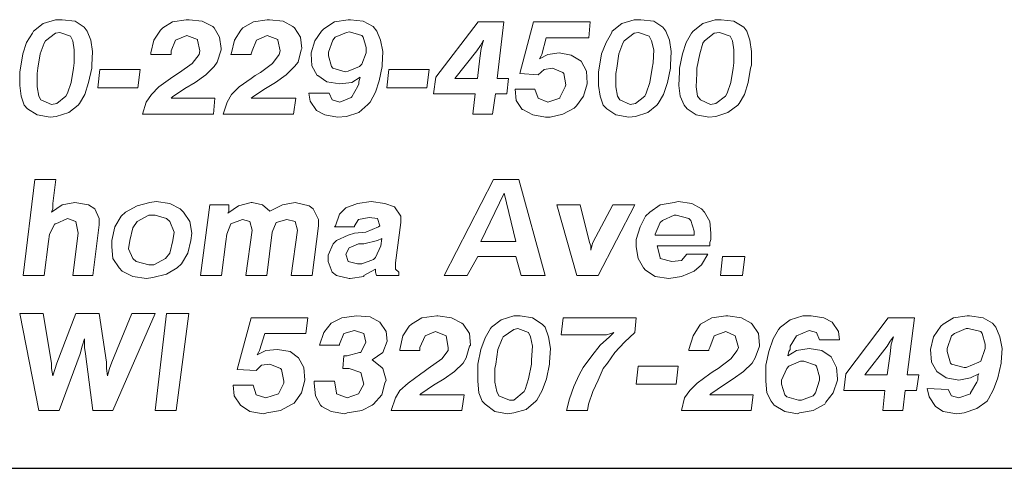
# Model space of a CAD drawing. Units: inches. Extents: x 4.5 to 15, y 7.1 to 15.1.
# Drawn here: x 9.7 to 10.6, y 7.1 to 7.6 of the extents above; entities that cross this region are included whole.
import ezdxf

# ---------------------------------------------------------------- set-up
doc = ezdxf.new("R2010")
doc.units = ezdxf.units.IN
doc.header["$MEASUREMENT"] = 0
doc.layers.add('Title Block', color=7, linetype='Continuous')

msp = doc.modelspace()

# ---------------------------------------------------------------- linework, layer by layer
at = {"color": 7, "lineweight": 0}
for p, q in [((9.7505, 7.55307), (9.74134, 7.54602)), ((9.76178, 7.55659), (9.7505, 7.55307)), ((9.76813, 7.55659), (9.76178, 7.55659)), ((9.78011, 7.55518), (9.76813, 7.55659)), ((9.78857, 7.54954), (9.78011, 7.55518)), ((9.87104, 7.55448), (9.86188, 7.54884)), ((9.88373, 7.55659), (9.87104, 7.55448)), ((9.88655, 7.55659), (9.88373, 7.55659)), ((9.89853, 7.55518), (9.88655, 7.55659)), ((9.9084, 7.55025), (9.89853, 7.55518)), ((9.94646, 7.55448), (9.9366, 7.54884)), ((9.95915, 7.55659), (9.94646, 7.55448)), ((9.96127, 7.55659), (9.95915, 7.55659)), ((9.97395, 7.55518), (9.96127, 7.55659)), ((9.98312, 7.55025), (9.97395, 7.55518)), ((10.02189, 7.55448), (10.01202, 7.54813)), ((10.03458, 7.55659), (10.02189, 7.55448)), ((10.03669, 7.55659), (10.03458, 7.55659)), ((10.04867, 7.55518), (10.03669, 7.55659)), ((10.05784, 7.55025), (10.04867, 7.55518)), ((10.15582, 7.55448), (10.11634, 7.50302)), ((10.17978, 7.55448), (10.15582, 7.55448)), ((10.17344, 7.50161), (10.17978, 7.55448)), ((10.20727, 7.55448), (10.19459, 7.50654)), ((10.26014, 7.55448), (10.20727, 7.55448)), ((10.25873, 7.53967), (10.26014, 7.55448)), ((10.28975, 7.55307), (10.28058, 7.54602)), ((10.30103, 7.55659), (10.28975, 7.55307)), ((10.30737, 7.55659), (10.30103, 7.55659)), ((10.31935, 7.55518), (10.30737, 7.55659)), ((10.32781, 7.54954), (10.31935, 7.55518)), ((10.36517, 7.55307), (10.35601, 7.54602)), ((10.37645, 7.55659), (10.36517, 7.55307)), ((10.38209, 7.55659), (10.37645, 7.55659)), ((10.39407, 7.55518), (10.38209, 7.55659)), ((10.40323, 7.54954), (10.39407, 7.55518)), ((9.74064, 7.5439), (9.735, 7.53544)), ((9.74134, 7.54602), (9.74064, 7.5439)), ((9.76178, 7.5439), (9.75262, 7.53685)), ((9.76601, 7.54461), (9.76178, 7.5439)), ((9.77588, 7.54108), (9.76601, 7.54461)), ((9.79139, 7.54602), (9.78857, 7.54954)), ((9.79491, 7.53756), (9.79139, 7.54602)), ((9.85976, 7.54672), (9.85342, 7.53756)), ((9.86188, 7.54884), (9.85976, 7.54672)), ((9.87386, 7.53756), (9.88443, 7.54179)), ((9.88443, 7.54179), (9.8943, 7.53826)), ((9.90981, 7.54884), (9.9084, 7.55025)), ((9.91474, 7.54038), (9.90981, 7.54884)), ((9.93448, 7.54672), (9.92884, 7.53756)), ((9.9366, 7.54884), (9.93448, 7.54672)), ((9.94928, 7.53756), (9.95915, 7.54179)), ((9.95915, 7.54179), (9.96902, 7.53826)), ((9.98453, 7.54884), (9.98312, 7.55025)), ((9.99017, 7.54038), (9.98453, 7.54884)), ((10.0099, 7.54602), (10.00356, 7.53685)), ((10.01202, 7.54813), (10.0099, 7.54602)), ((10.03317, 7.54461), (10.02259, 7.54038)), ((10.03599, 7.54531), (10.03317, 7.54461)), ((10.04726, 7.54179), (10.03599, 7.54531)), ((10.04867, 7.54038), (10.04726, 7.54179)), ((10.06136, 7.54602), (10.05784, 7.55025)), ((10.06489, 7.53756), (10.06136, 7.54602)), ((10.27988, 7.5439), (10.27494, 7.53544)), ((10.28058, 7.54602), (10.27988, 7.5439)), ((10.30103, 7.5439), (10.29186, 7.53685)), ((10.30525, 7.54461), (10.30103, 7.5439)), ((10.31512, 7.54108), (10.30525, 7.54461)), ((10.33063, 7.54602), (10.32781, 7.54954)), ((10.33416, 7.53756), (10.33063, 7.54602)), ((10.3546, 7.5439), (10.34966, 7.53544)), ((10.35601, 7.54602), (10.3546, 7.5439)), ((10.37574, 7.5439), (10.36658, 7.53685)), ((10.38068, 7.54461), (10.37574, 7.5439)), ((10.39055, 7.54108), (10.38068, 7.54461)), ((10.40605, 7.54602), (10.40323, 7.54954)), ((10.40887, 7.53756), (10.40605, 7.54602)), ((9.735, 7.53544), (9.73147, 7.52487)), ((9.75121, 7.53474), (9.74768, 7.52487)), ((9.75262, 7.53685), (9.75121, 7.53474)), ((9.77799, 7.53685), (9.77588, 7.54108)), ((9.7794, 7.52839), (9.77799, 7.53685)), ((9.79632, 7.52698), (9.79491, 7.53756)), ((9.85342, 7.53756), (9.8506, 7.52557)), ((9.86963, 7.52769), (9.87386, 7.53756)), ((9.8943, 7.53826), (9.8943, 7.53756)), ((9.8943, 7.53756), (9.89642, 7.52769)), ((9.91615, 7.5298), (9.91474, 7.54038)), ((9.92884, 7.53756), (9.92602, 7.52557)), ((9.94505, 7.52769), (9.94928, 7.53756)), ((9.96902, 7.53826), (9.96902, 7.53756)), ((9.96902, 7.53756), (9.97114, 7.52769)), ((9.99158, 7.5298), (9.99017, 7.54038)), ((10.00356, 7.53685), (10.00004, 7.52557)), ((10.02048, 7.53756), (10.01625, 7.52628)), ((10.02259, 7.54038), (10.02048, 7.53756)), ((10.05149, 7.53051), (10.04867, 7.54038)), ((10.067, 7.52698), (10.06489, 7.53756)), ((10.15441, 7.52769), (10.15793, 7.53262)), ((10.15793, 7.53262), (10.16075, 7.53756)), ((10.16075, 7.53756), (10.15864, 7.5298)), ((10.21503, 7.52416), (10.21926, 7.53967)), ((10.21926, 7.53967), (10.25873, 7.53967)), ((10.27494, 7.53544), (10.27071, 7.52487)), ((10.29045, 7.53474), (10.28693, 7.52487)), ((10.29186, 7.53685), (10.29045, 7.53474)), ((10.31724, 7.53685), (10.31512, 7.54108)), ((10.31935, 7.52839), (10.31724, 7.53685)), ((10.33556, 7.52698), (10.33416, 7.53756)), ((10.34966, 7.53544), (10.34614, 7.52487)), ((10.36517, 7.53474), (10.36235, 7.52487)), ((10.36658, 7.53685), (10.36517, 7.53474)), ((10.39266, 7.53685), (10.39055, 7.54108)), ((10.39407, 7.52839), (10.39266, 7.53685)), ((10.41028, 7.52698), (10.40887, 7.53756)), ((9.73147, 7.52487), (9.72936, 7.51148)), ((9.74768, 7.52487), (9.74557, 7.51148)), ((9.7794, 7.51641), (9.7794, 7.52839)), ((9.79562, 7.5143), (9.79632, 7.52698)), ((9.8506, 7.52557), (9.8506, 7.52416)), ((9.8506, 7.52416), (9.86963, 7.52416)), ((9.86963, 7.52487), (9.86963, 7.52769)), ((9.86963, 7.52416), (9.86963, 7.52487)), ((9.89571, 7.52416), (9.88937, 7.51571)), ((9.89642, 7.52769), (9.89571, 7.52416)), ((9.91263, 7.51712), (9.91615, 7.52839)), ((9.91615, 7.52839), (9.91615, 7.5298)), ((9.92602, 7.52557), (9.92532, 7.52416)), ((9.92532, 7.52416), (9.94435, 7.52416)), ((9.94435, 7.52487), (9.94505, 7.52769)), ((9.94435, 7.52416), (9.94435, 7.52487)), ((9.97043, 7.52416), (9.96409, 7.51571)), ((9.97114, 7.52769), (9.97043, 7.52416)), ((9.98805, 7.51712), (9.99087, 7.52839)), ((9.99087, 7.52839), (9.99158, 7.5298)), ((10.00004, 7.52557), (10.00004, 7.52487)), ((10.00004, 7.52487), (10.00074, 7.51359)), ((10.01625, 7.52628), (10.01625, 7.52275)), ((10.04726, 7.515), (10.05149, 7.52557)), ((10.05149, 7.52557), (10.05149, 7.53051)), ((10.0663, 7.5143), (10.067, 7.52698)), ((10.13397, 7.50161), (10.15441, 7.52769)), ((10.15864, 7.5298), (10.15723, 7.52064)), ((10.22067, 7.52416), (10.21291, 7.51994)), ((10.21432, 7.52275), (10.21503, 7.52416)), ((10.23124, 7.52557), (10.22067, 7.52416)), ((10.24252, 7.52346), (10.23124, 7.52557)), ((10.25168, 7.51782), (10.24252, 7.52346)), ((10.27071, 7.52487), (10.2686, 7.51148)), ((10.28693, 7.52487), (10.28481, 7.51148)), ((10.31865, 7.51641), (10.31935, 7.52839)), ((10.33486, 7.5143), (10.33556, 7.52698)), ((10.34614, 7.52487), (10.34332, 7.51148)), ((10.36235, 7.52487), (10.35953, 7.51148)), ((10.39407, 7.51641), (10.39407, 7.52839)), ((10.41028, 7.5143), (10.41028, 7.52698)), ((9.7787, 7.51148), (9.7794, 7.51641)), ((9.79562, 7.51148), (9.79562, 7.5143)), ((9.88937, 7.51571), (9.87738, 7.50725)), ((9.90981, 7.51289), (9.91263, 7.51712)), ((9.96409, 7.51571), (9.95281, 7.50725)), ((9.98453, 7.51289), (9.98805, 7.51712)), ((10.01625, 7.52275), (10.01907, 7.51289)), ((10.04515, 7.51289), (10.04726, 7.515)), ((10.0663, 7.51289), (10.0663, 7.5143)), ((10.15723, 7.52064), (10.15511, 7.50161)), ((10.21291, 7.51994), (10.21432, 7.52275)), ((10.25662, 7.50866), (10.25168, 7.51782)), ((10.31794, 7.51148), (10.31865, 7.51641)), ((10.33486, 7.51148), (10.33486, 7.5143)), ((10.39337, 7.51148), (10.39407, 7.51641)), ((10.40958, 7.51148), (10.41028, 7.5143)), ((9.72936, 7.51148), (9.72865, 7.50795)), ((9.72865, 7.50795), (9.72865, 7.49526)), ((9.74557, 7.51148), (9.74486, 7.50654)), ((9.74486, 7.50654), (9.74486, 7.49385)), ((9.77658, 7.49808), (9.7787, 7.51148)), ((9.7928, 7.49808), (9.79562, 7.51148)), ((9.80337, 7.51007), (9.80126, 7.49315)), ((9.84073, 7.51007), (9.80337, 7.51007)), ((9.83862, 7.49315), (9.84073, 7.51007)), ((9.87738, 7.50725), (9.87316, 7.50443)), ((9.89219, 7.49808), (9.90206, 7.50513)), ((9.90206, 7.50513), (9.90981, 7.51289)), ((9.95281, 7.50725), (9.94787, 7.50443)), ((9.96691, 7.49808), (9.97677, 7.50513)), ((9.97677, 7.50513), (9.98453, 7.51289)), ((10.00074, 7.51359), (10.00568, 7.50443)), ((10.01907, 7.51289), (10.02048, 7.51148)), ((10.02048, 7.51148), (10.03176, 7.50795)), ((10.03176, 7.50795), (10.03458, 7.50866)), ((10.03458, 7.50866), (10.04515, 7.51289)), ((10.06348, 7.49949), (10.0663, 7.51289)), ((10.07264, 7.51007), (10.07053, 7.49315)), ((10.11, 7.51007), (10.07264, 7.51007)), ((10.10788, 7.49315), (10.11, 7.51007)), ((10.19459, 7.50654), (10.2115, 7.50513)), ((10.2115, 7.50513), (10.21714, 7.51007)), ((10.21714, 7.51007), (10.2249, 7.51148)), ((10.2249, 7.51148), (10.2249, 7.51148)), ((10.2249, 7.51148), (10.23477, 7.50725)), ((10.23477, 7.50725), (10.23547, 7.50654)), ((10.23547, 7.50654), (10.23758, 7.49597)), ((10.25732, 7.49738), (10.25662, 7.50866)), ((10.2686, 7.51148), (10.2679, 7.50795)), ((10.2679, 7.50795), (10.2679, 7.49526)), ((10.28481, 7.51148), (10.28411, 7.50654)), ((10.28411, 7.50654), (10.28411, 7.49385)), ((10.31583, 7.49808), (10.31794, 7.51148)), ((10.33204, 7.49808), (10.33486, 7.51148)), ((10.34332, 7.50795), (10.34261, 7.49526)), ((10.34332, 7.51148), (10.34332, 7.50795)), ((10.35953, 7.50654), (10.35883, 7.49385)), ((10.35953, 7.51148), (10.35953, 7.50654)), ((10.39125, 7.49808), (10.39337, 7.51148)), ((10.40746, 7.49808), (10.40958, 7.51148)), ((9.77306, 7.48822), (9.77658, 7.49808)), ((9.78927, 7.48681), (9.7928, 7.49808)), ((9.86893, 7.50161), (9.85835, 7.49385)), ((9.87316, 7.50443), (9.86893, 7.50161)), ((9.88232, 7.49244), (9.89219, 7.49808)), ((9.94435, 7.50161), (9.93307, 7.49385)), ((9.94787, 7.50443), (9.94435, 7.50161)), ((9.95774, 7.49244), (9.96691, 7.49808)), ((10.00568, 7.50443), (10.00638, 7.50443)), ((10.00638, 7.50443), (10.01484, 7.49879)), ((10.01484, 7.49879), (10.02682, 7.49667)), ((10.02682, 7.49667), (10.0381, 7.49808)), ((10.0381, 7.49808), (10.04585, 7.50302)), ((10.04444, 7.49667), (10.04374, 7.49456)), ((10.04515, 7.5009), (10.04444, 7.49879)), ((10.04444, 7.49879), (10.04444, 7.49667)), ((10.04585, 7.50302), (10.04515, 7.5009)), ((10.05995, 7.48892), (10.06348, 7.49949)), ((10.11634, 7.50302), (10.11423, 7.48751)), ((10.15511, 7.50161), (10.13397, 7.50161)), ((10.18401, 7.50161), (10.17344, 7.50161)), ((10.1826, 7.48751), (10.18401, 7.50161)), ((10.23758, 7.49597), (10.23688, 7.49385)), ((10.2538, 7.4854), (10.25732, 7.49667)), ((10.25732, 7.49667), (10.25732, 7.49738)), ((10.3123, 7.48822), (10.31583, 7.49808)), ((10.32852, 7.48681), (10.33204, 7.49808)), ((10.38773, 7.48822), (10.39125, 7.49808)), ((10.40394, 7.48681), (10.40746, 7.49808)), ((9.72865, 7.49526), (9.73006, 7.4854)), ((9.74486, 7.49385), (9.74627, 7.4854)), ((9.77165, 7.4854), (9.77306, 7.48822)), ((9.78434, 7.47835), (9.78927, 7.48681)), ((9.80126, 7.49315), (9.83862, 7.49315)), ((9.8513, 7.48681), (9.84637, 7.47976)), ((9.85835, 7.49385), (9.8513, 7.48681)), ((9.87104, 7.48469), (9.88232, 7.49244)), ((9.92602, 7.48681), (9.92179, 7.47976)), ((9.93307, 7.49385), (9.92602, 7.48681)), ((9.94576, 7.48469), (9.95774, 7.49244)), ((9.99792, 7.48822), (9.99933, 7.48046)), ((10.01695, 7.48822), (9.99792, 7.48822)), ((10.01977, 7.48187), (10.01695, 7.48822)), ((10.04374, 7.49456), (10.0381, 7.48469)), ((10.05502, 7.47976), (10.05995, 7.48892)), ((10.07053, 7.49315), (10.10788, 7.49315)), ((10.11423, 7.48751), (10.153, 7.48751)), ((10.153, 7.48751), (10.15088, 7.46848)), ((10.16921, 7.46848), (10.17203, 7.48751)), ((10.17203, 7.48751), (10.1826, 7.48751)), ((10.20868, 7.49174), (10.19036, 7.49174)), ((10.19036, 7.49174), (10.19106, 7.48117)), ((10.2115, 7.48328), (10.20868, 7.49174)), ((10.23688, 7.49385), (10.23195, 7.48399)), ((10.2679, 7.49526), (10.2693, 7.4854)), ((10.28411, 7.49385), (10.28552, 7.4854)), ((10.31089, 7.4854), (10.3123, 7.48822)), ((10.32358, 7.47835), (10.32852, 7.48681)), ((10.34261, 7.49526), (10.34402, 7.4854)), ((10.35883, 7.49385), (10.36024, 7.4854)), ((10.38632, 7.4854), (10.38773, 7.48822)), ((10.39901, 7.47835), (10.40394, 7.48681)), ((9.73006, 7.4854), (9.73288, 7.47694)), ((9.74627, 7.4854), (9.74839, 7.48187)), ((9.74839, 7.48187), (9.75826, 7.47764)), ((9.75826, 7.47764), (9.76319, 7.47835)), ((9.76319, 7.47835), (9.77165, 7.4854)), ((9.78293, 7.47694), (9.78434, 7.47835)), ((9.84637, 7.47976), (9.84284, 7.46848)), ((9.86963, 7.48328), (9.87104, 7.48469)), ((9.91051, 7.48328), (9.86963, 7.48328)), ((9.9091, 7.46848), (9.91051, 7.48328)), ((9.92179, 7.47976), (9.91827, 7.46848)), ((9.94435, 7.48328), (9.94576, 7.48469)), ((9.98594, 7.48328), (9.94435, 7.48328)), ((9.98382, 7.46848), (9.98594, 7.48328)), ((9.99933, 7.48046), (10.00497, 7.472)), ((10.02682, 7.47976), (10.01977, 7.48187)), ((10.0374, 7.48399), (10.02682, 7.47976)), ((10.0381, 7.48469), (10.0374, 7.48399)), ((10.04444, 7.46989), (10.0529, 7.47764)), ((10.0529, 7.47764), (10.05502, 7.47976)), ((10.19106, 7.48117), (10.1967, 7.47271)), ((10.22067, 7.47976), (10.2115, 7.48328)), ((10.23195, 7.48328), (10.22067, 7.47976)), ((10.23195, 7.48399), (10.23195, 7.48328)), ((10.24745, 7.47623), (10.2538, 7.4854)), ((10.2693, 7.4854), (10.27212, 7.47694)), ((10.28552, 7.4854), (10.28763, 7.48187)), ((10.28763, 7.48187), (10.2975, 7.47764)), ((10.2975, 7.47764), (10.30243, 7.47835)), ((10.30243, 7.47835), (10.31089, 7.4854)), ((10.32217, 7.47694), (10.32358, 7.47835)), ((10.34402, 7.4854), (10.34755, 7.47694)), ((10.36024, 7.4854), (10.36306, 7.48187)), ((10.36306, 7.48187), (10.37222, 7.47764)), ((10.37222, 7.47764), (10.37715, 7.47835)), ((10.37715, 7.47835), (10.38632, 7.4854)), ((10.3976, 7.47694), (10.39901, 7.47835)), ((9.73288, 7.47694), (9.7357, 7.47341)), ((9.7357, 7.47341), (9.74486, 7.46777)), ((9.76249, 7.46636), (9.77447, 7.46989)), ((9.77447, 7.46989), (9.78293, 7.47694)), ((9.84284, 7.46848), (9.9091, 7.46848)), ((9.91827, 7.46848), (9.98382, 7.46848)), ((10.00497, 7.472), (10.01272, 7.46777)), ((10.03317, 7.46636), (10.04444, 7.46989)), ((10.15088, 7.46848), (10.16921, 7.46848)), ((10.1967, 7.47271), (10.19741, 7.47271)), ((10.19741, 7.47271), (10.20657, 7.46777)), ((10.22278, 7.46566), (10.23477, 7.46848)), ((10.23477, 7.46848), (10.24534, 7.47412)), ((10.24534, 7.47412), (10.24745, 7.47623)), ((10.27212, 7.47694), (10.27565, 7.47341)), ((10.27565, 7.47341), (10.28411, 7.46777)), ((10.30243, 7.46636), (10.31371, 7.46989)), ((10.31371, 7.46989), (10.32217, 7.47694)), ((10.34755, 7.47694), (10.35037, 7.47341)), ((10.35037, 7.47341), (10.35883, 7.46777)), ((10.37715, 7.46636), (10.38843, 7.46989)), ((10.38843, 7.46989), (10.3976, 7.47694)), ((9.74486, 7.46777), (9.75685, 7.46566)), ((9.75685, 7.46566), (9.76249, 7.46636)), ((10.01272, 7.46777), (10.02471, 7.46566)), ((10.02471, 7.46566), (10.03317, 7.46636)), ((10.20657, 7.46777), (10.21855, 7.46566)), ((10.21855, 7.46566), (10.22278, 7.46566)), ((10.28411, 7.46777), (10.29609, 7.46566)), ((10.29609, 7.46566), (10.30243, 7.46636)), ((10.35883, 7.46777), (10.37081, 7.46566)), ((10.37081, 7.46566), (10.37715, 7.46636)), ((9.74259, 7.40765), (9.73178, 7.31821)), ((9.76225, 7.40765), (9.74259, 7.40765)), ((9.7593, 7.38505), (9.76225, 7.40765)), ((10.17015, 7.40765), (10.12396, 7.31821)), ((10.19374, 7.40765), (10.17015, 7.40765)), ((10.21831, 7.31821), (10.19374, 7.40765)), ((10.17998, 7.39488), (10.15836, 7.34966)), ((10.19079, 7.34966), (10.17998, 7.39488)), ((9.77994, 7.38603), (9.76815, 7.38406)), ((9.79272, 7.38406), (9.77994, 7.38603)), ((9.84973, 7.38603), (9.83793, 7.38308)), ((9.85563, 7.38701), (9.84973, 7.38603)), ((9.8684, 7.38505), (9.85563, 7.38701)), ((9.94409, 7.38603), (9.93229, 7.38308)), ((9.94507, 7.38603), (9.94409, 7.38603)), ((9.9549, 7.38406), (9.94507, 7.38603)), ((9.98537, 7.38603), (9.97357, 7.38406)), ((9.99815, 7.38308), (9.98537, 7.38603)), ((10.05614, 7.38701), (10.04336, 7.38505)), ((10.06891, 7.38505), (10.05614, 7.38701)), ((10.33823, 7.38603), (10.32545, 7.38406)), ((10.34216, 7.38701), (10.33823, 7.38603)), ((10.35494, 7.38505), (10.34216, 7.38701)), ((9.76815, 7.38406), (9.75832, 7.37718)), ((9.75832, 7.37718), (9.7593, 7.38013)), ((9.7593, 7.38013), (9.7593, 7.38505)), ((9.79862, 7.38013), (9.79272, 7.38406)), ((9.80255, 7.37129), (9.79862, 7.38013)), ((9.82712, 7.37718), (9.82319, 7.37325)), ((9.83793, 7.38308), (9.82712, 7.37718)), ((9.87823, 7.38013), (9.8684, 7.38505)), ((9.88118, 7.37718), (9.87823, 7.38013)), ((9.88708, 7.36834), (9.88118, 7.37718)), ((9.90575, 7.38406), (9.89691, 7.31821)), ((9.92345, 7.38406), (9.90575, 7.38406)), ((9.93229, 7.38308), (9.92246, 7.3762)), ((9.92246, 7.3762), (9.92345, 7.37817)), ((9.92345, 7.38013), (9.92345, 7.38406)), ((9.92345, 7.37817), (9.92345, 7.38013)), ((9.96178, 7.37817), (9.9549, 7.38406)), ((9.97357, 7.38406), (9.96178, 7.37817)), ((10.00208, 7.38013), (9.99815, 7.38308)), ((10.00699, 7.3703), (10.00208, 7.38013)), ((10.03255, 7.38112), (10.02665, 7.37522)), ((10.04336, 7.38505), (10.03255, 7.38112)), ((10.07776, 7.3821), (10.06891, 7.38505)), ((10.08366, 7.37325), (10.07776, 7.3821)), ((10.25075, 7.38406), (10.22913, 7.38406)), ((10.22913, 7.38406), (10.2478, 7.31821)), ((10.2596, 7.34868), (10.25075, 7.38406)), ((10.28122, 7.38406), (10.26254, 7.34868)), ((10.26746, 7.31821), (10.30186, 7.38406)), ((10.30186, 7.38406), (10.28122, 7.38406)), ((10.31562, 7.37718), (10.31169, 7.37325)), ((10.32545, 7.38406), (10.31562, 7.37718)), ((10.36378, 7.38013), (10.35494, 7.38505)), ((10.36673, 7.37718), (10.36378, 7.38013)), ((10.37165, 7.36834), (10.36673, 7.37718)), ((9.76225, 7.36637), (9.77306, 7.37129)), ((9.77306, 7.37129), (9.78093, 7.36834)), ((9.78093, 7.36834), (9.78289, 7.35753)), ((9.80255, 7.36539), (9.80255, 7.37129)), ((9.82319, 7.37325), (9.81729, 7.36342)), ((9.83793, 7.36834), (9.834, 7.36244)), ((9.84875, 7.37424), (9.83793, 7.36834)), ((9.85464, 7.37424), (9.84875, 7.37424)), ((9.86546, 7.37129), (9.85464, 7.37424)), ((9.8684, 7.36834), (9.86546, 7.37129)), ((9.87234, 7.35851), (9.8684, 7.36834)), ((9.88904, 7.35753), (9.88708, 7.36834)), ((9.92541, 7.36637), (9.93622, 7.3703)), ((9.93622, 7.3703), (9.9431, 7.36834)), ((9.9431, 7.36834), (9.94507, 7.36048)), ((9.96374, 7.35851), (9.96768, 7.36736)), ((9.96768, 7.36736), (9.97751, 7.3703)), ((9.97751, 7.3703), (9.98537, 7.36834)), ((9.98537, 7.36834), (9.98733, 7.36048)), ((10.00699, 7.36441), (10.00699, 7.3703)), ((10.02665, 7.37522), (10.02272, 7.36441)), ((10.04041, 7.36441), (10.04434, 7.3703)), ((10.04434, 7.3703), (10.05417, 7.37227)), ((10.05417, 7.37227), (10.06203, 7.37129)), ((10.06203, 7.37129), (10.064, 7.36441)), ((10.07874, 7.33001), (10.08366, 7.36736)), ((10.08366, 7.36736), (10.08366, 7.37325)), ((10.31169, 7.37325), (10.30678, 7.36342)), ((10.32545, 7.36736), (10.32054, 7.35654)), ((10.32742, 7.36932), (10.32545, 7.36736)), ((10.33823, 7.37424), (10.32742, 7.36932)), ((10.34019, 7.37424), (10.33823, 7.37424)), ((10.35199, 7.37129), (10.34019, 7.37424)), ((10.35395, 7.36932), (10.35199, 7.37129)), ((10.3569, 7.35949), (10.35395, 7.36932)), ((10.37263, 7.35753), (10.37165, 7.36834)), ((9.75635, 7.35654), (9.76127, 7.36637)), ((9.76127, 7.36637), (9.76225, 7.36637)), ((9.79665, 7.31821), (9.80255, 7.36539)), ((9.81729, 7.36342), (9.81435, 7.35065)), ((9.834, 7.36244), (9.83105, 7.35065)), ((9.87135, 7.35065), (9.87234, 7.35851)), ((9.92148, 7.35654), (9.92541, 7.36637)), ((9.94507, 7.36048), (9.93917, 7.31821)), ((9.95883, 7.31821), (9.96374, 7.35851)), ((9.98733, 7.36048), (9.98144, 7.31821)), ((10.00109, 7.31821), (10.00699, 7.36441)), ((10.02272, 7.36441), (10.02174, 7.36342)), ((10.02174, 7.36342), (10.04041, 7.36342)), ((10.04041, 7.36342), (10.04041, 7.36441)), ((10.05122, 7.35851), (10.04041, 7.35753)), ((10.06302, 7.36342), (10.05122, 7.35851)), ((10.064, 7.36441), (10.06302, 7.36342)), ((10.30678, 7.36342), (10.30284, 7.35163)), ((10.3569, 7.35556), (10.3569, 7.35949)), ((9.75144, 7.31821), (9.75537, 7.34966)), ((9.75537, 7.34966), (9.75635, 7.35654)), ((9.78289, 7.35753), (9.77798, 7.31821)), ((9.81435, 7.35065), (9.81435, 7.34475)), ((9.83105, 7.35065), (9.83007, 7.34278)), ((9.8684, 7.33885), (9.87135, 7.35065)), ((9.88511, 7.33885), (9.88806, 7.35065)), ((9.88806, 7.35065), (9.88904, 7.35753)), ((9.91657, 7.31821), (9.9205, 7.34966)), ((9.9205, 7.34966), (9.92148, 7.35654)), ((10.0237, 7.35065), (10.02075, 7.3477)), ((10.03451, 7.35556), (10.0237, 7.35065)), ((10.04041, 7.35753), (10.03451, 7.35556)), ((10.06203, 7.35065), (10.04926, 7.3477)), ((10.06597, 7.35261), (10.06203, 7.35065)), ((10.06498, 7.34573), (10.06597, 7.35261)), ((10.15836, 7.34966), (10.19079, 7.34966)), ((10.26058, 7.34573), (10.2596, 7.34868)), ((10.26254, 7.34868), (10.26156, 7.34573)), ((10.30284, 7.35163), (10.30284, 7.34475)), ((10.32054, 7.35654), (10.32054, 7.35556)), ((10.32054, 7.35556), (10.35592, 7.35556)), ((10.35592, 7.35556), (10.3569, 7.35556)), ((10.37165, 7.34868), (10.37263, 7.35163)), ((10.37165, 7.34573), (10.37165, 7.34868)), ((10.37263, 7.35163), (10.37263, 7.35753)), ((9.81435, 7.34475), (9.81533, 7.33394)), ((9.83007, 7.34278), (9.834, 7.33394)), ((10.02075, 7.3477), (10.01584, 7.33689)), ((10.0355, 7.34377), (10.03255, 7.33787)), ((10.04434, 7.3477), (10.0355, 7.34377)), ((10.04926, 7.3477), (10.04434, 7.3477)), ((10.06007, 7.33492), (10.06498, 7.34573)), ((10.26156, 7.34573), (10.26058, 7.3418)), ((10.26058, 7.3418), (10.26058, 7.34573)), ((10.30284, 7.34475), (10.30481, 7.33394)), ((10.32545, 7.33492), (10.3225, 7.34573)), ((10.3225, 7.34573), (10.37165, 7.34573)), ((9.81533, 7.33394), (9.82123, 7.32509)), ((9.834, 7.33394), (9.83695, 7.33099)), ((9.83695, 7.33099), (9.84875, 7.32804)), ((9.85366, 7.32804), (9.86447, 7.33394)), ((9.86447, 7.33394), (9.8684, 7.33885)), ((9.87922, 7.32902), (9.88511, 7.33885)), ((10.01584, 7.33689), (10.01584, 7.33099)), ((10.01584, 7.33099), (10.01977, 7.32116)), ((10.03255, 7.33787), (10.03451, 7.33099)), ((10.03451, 7.33099), (10.04336, 7.32902)), ((10.04729, 7.32902), (10.0581, 7.33295)), ((10.0581, 7.33295), (10.06007, 7.33492)), ((10.14558, 7.31821), (10.15541, 7.3359)), ((10.15541, 7.3359), (10.19079, 7.3359)), ((10.19079, 7.3359), (10.19571, 7.31821)), ((10.30481, 7.33394), (10.30972, 7.32509)), ((10.32545, 7.33394), (10.32545, 7.33492)), ((10.33626, 7.33099), (10.32545, 7.33394)), ((10.34511, 7.33197), (10.33626, 7.33099)), ((10.35002, 7.33787), (10.34511, 7.33197)), ((10.36968, 7.33787), (10.35002, 7.33787)), ((10.36378, 7.32804), (10.36968, 7.33787)), ((10.38344, 7.3359), (10.38148, 7.31821)), ((10.40408, 7.3359), (10.38344, 7.3359)), ((10.40212, 7.31821), (10.40408, 7.3359)), ((9.82123, 7.32509), (9.82417, 7.32214)), ((9.82417, 7.32214), (9.834, 7.31723)), ((9.84875, 7.32804), (9.85366, 7.32804)), ((9.86546, 7.31919), (9.87528, 7.32509)), ((9.87528, 7.32509), (9.87922, 7.32902)), ((10.01977, 7.32116), (10.0237, 7.31821)), ((10.04336, 7.32902), (10.04729, 7.32902)), ((10.04926, 7.31821), (10.06007, 7.32411)), ((10.06007, 7.32411), (10.06007, 7.32313)), ((10.06007, 7.32313), (10.06007, 7.32116)), ((10.06007, 7.32116), (10.06105, 7.31821)), ((10.07874, 7.32411), (10.07874, 7.33001)), ((10.08169, 7.32116), (10.07874, 7.32411)), ((10.08169, 7.31821), (10.08169, 7.32116)), ((10.30972, 7.32509), (10.31169, 7.32313)), ((10.31169, 7.32313), (10.32054, 7.31723)), ((10.34511, 7.31723), (10.3569, 7.32214)), ((10.3569, 7.32214), (10.36378, 7.32804)), ((9.73178, 7.31821), (9.75144, 7.31821)), ((9.77798, 7.31821), (9.79665, 7.31821)), ((9.834, 7.31723), (9.84678, 7.31526)), ((9.84678, 7.31526), (9.85268, 7.31625)), ((9.85268, 7.31625), (9.86546, 7.31919)), ((9.89691, 7.31821), (9.91657, 7.31821)), ((9.93917, 7.31821), (9.95883, 7.31821)), ((9.98144, 7.31821), (10.00109, 7.31821)), ((10.0237, 7.31821), (10.0355, 7.31526)), ((10.0355, 7.31526), (10.03648, 7.31526)), ((10.03648, 7.31526), (10.04926, 7.31723)), ((10.04926, 7.31723), (10.04926, 7.31821)), ((10.06105, 7.31821), (10.08169, 7.31821)), ((10.12396, 7.31821), (10.14558, 7.31821)), ((10.19571, 7.31821), (10.21831, 7.31821)), ((10.2478, 7.31821), (10.26746, 7.31821)), ((10.32054, 7.31723), (10.33331, 7.31526)), ((10.33331, 7.31526), (10.34511, 7.31723)), ((10.38148, 7.31821), (10.40212, 7.31821)), ((9.75046, 7.28252), (9.72883, 7.28252)), ((9.72883, 7.28252), (9.74653, 7.1921)), ((9.75832, 7.23633), (9.75046, 7.28252)), ((9.78093, 7.28252), (9.76323, 7.23633)), ((9.80255, 7.28252), (9.78093, 7.28252)), ((9.80943, 7.23731), (9.80255, 7.28252)), ((9.83302, 7.28252), (9.81435, 7.23731)), ((9.81533, 7.1921), (9.85464, 7.28252)), ((9.85464, 7.28252), (9.83302, 7.28252)), ((9.86546, 7.28252), (9.85464, 7.1921)), ((9.8861, 7.28252), (9.86546, 7.28252)), ((9.8743, 7.1921), (9.8861, 7.28252)), ((9.94409, 7.27859), (9.93131, 7.23043)), ((9.99716, 7.27859), (9.94409, 7.27859)), ((9.9952, 7.26385), (9.99716, 7.27859)), ((10.02862, 7.27859), (10.01879, 7.27368)), ((10.04238, 7.28056), (10.02862, 7.27859)), ((10.05515, 7.27958), (10.04238, 7.28056)), ((10.064, 7.27466), (10.05515, 7.27958)), ((10.10332, 7.27859), (10.09349, 7.27269)), ((10.11708, 7.28056), (10.10332, 7.27859)), ((10.11806, 7.28056), (10.11708, 7.28056)), ((10.13084, 7.27859), (10.11806, 7.28056)), ((10.14067, 7.27368), (10.13084, 7.27859)), ((10.17703, 7.27663), (10.16819, 7.26975)), ((10.18883, 7.28056), (10.17703, 7.27663)), ((10.19473, 7.28056), (10.18883, 7.28056)), ((10.20652, 7.27859), (10.19473, 7.28056)), ((10.21537, 7.27269), (10.20652, 7.27859)), ((10.23502, 7.27859), (10.23306, 7.26287)), ((10.30284, 7.27859), (10.23502, 7.27859)), ((10.30186, 7.26483), (10.30284, 7.27859)), ((10.37361, 7.27859), (10.3628, 7.27269)), ((10.38639, 7.28056), (10.37361, 7.27859)), ((10.38836, 7.28056), (10.38639, 7.28056)), ((10.40113, 7.27859), (10.38836, 7.28056)), ((10.40998, 7.27368), (10.40113, 7.27859)), ((10.44635, 7.27663), (10.4375, 7.26975)), ((10.45814, 7.28056), (10.44635, 7.27663)), ((10.466, 7.28056), (10.45814, 7.28056)), ((10.4778, 7.27859), (10.466, 7.28056)), ((10.48566, 7.27466), (10.4778, 7.27859)), ((10.53776, 7.27859), (10.49844, 7.2265)), ((10.56233, 7.27859), (10.53776, 7.27859)), ((10.55545, 7.22552), (10.56233, 7.27859)), ((10.59869, 7.27859), (10.58887, 7.27269)), ((10.61147, 7.28056), (10.59869, 7.27859)), ((10.61344, 7.28056), (10.61147, 7.28056)), ((10.62622, 7.27859), (10.61344, 7.28056)), ((10.63506, 7.27368), (10.62622, 7.27859)), ((10.01879, 7.27368), (10.01191, 7.26483)), ((10.01879, 7.27368), (10.01879, 7.27368)), ((10.03058, 7.26385), (10.04041, 7.2668)), ((10.04041, 7.2668), (10.04926, 7.26385)), ((10.0699, 7.26581), (10.064, 7.27466)), ((10.09152, 7.27073), (10.08562, 7.26188)), ((10.09349, 7.27269), (10.09152, 7.27073)), ((10.14165, 7.27269), (10.14067, 7.27368)), ((10.14755, 7.26385), (10.14165, 7.27269)), ((10.1672, 7.26876), (10.16229, 7.25992)), ((10.16819, 7.26975), (10.1672, 7.26876)), ((10.18883, 7.26778), (10.179, 7.2609)), ((10.19276, 7.26876), (10.18883, 7.26778)), ((10.20259, 7.26483), (10.19276, 7.26876)), ((10.21831, 7.26975), (10.21537, 7.27269)), ((10.22126, 7.2609), (10.21831, 7.26975)), ((10.36182, 7.27073), (10.35592, 7.26188)), ((10.3628, 7.27269), (10.36182, 7.27073)), ((10.41096, 7.27269), (10.40998, 7.27368)), ((10.41686, 7.26385), (10.41096, 7.27269)), ((10.43553, 7.26778), (10.43062, 7.25893)), ((10.4375, 7.26975), (10.43553, 7.26778)), ((10.45224, 7.26188), (10.46404, 7.2668)), ((10.46404, 7.2668), (10.47092, 7.26483)), ((10.49156, 7.26581), (10.48566, 7.27466)), ((10.5869, 7.27073), (10.58002, 7.2609)), ((10.58887, 7.27269), (10.5869, 7.27073)), ((10.61049, 7.26876), (10.59968, 7.26385)), ((10.61246, 7.26876), (10.61049, 7.26876)), ((10.62425, 7.26581), (10.61246, 7.26876)), ((10.63801, 7.26975), (10.63506, 7.27368)), ((10.64194, 7.2609), (10.63801, 7.26975)), ((9.78682, 7.25205), (9.78879, 7.25893)), ((9.78879, 7.25893), (9.78879, 7.25107)), ((9.95195, 7.24812), (9.95686, 7.26385)), ((9.95686, 7.26385), (9.9952, 7.26385)), ((10.01191, 7.26483), (10.00798, 7.25304)), ((10.02665, 7.25402), (10.03058, 7.26385)), ((10.04926, 7.26385), (10.05122, 7.25599)), ((10.06695, 7.24616), (10.07088, 7.25697)), ((10.07088, 7.25697), (10.0699, 7.26581)), ((10.08562, 7.26188), (10.08268, 7.24911)), ((10.10135, 7.25107), (10.10626, 7.26188)), ((10.10626, 7.26188), (10.11609, 7.26581)), ((10.11609, 7.26581), (10.12592, 7.26188)), ((10.12592, 7.26188), (10.12789, 7.25107)), ((10.14853, 7.25304), (10.14755, 7.26385)), ((10.16229, 7.25992), (10.15836, 7.24911)), ((10.17802, 7.25893), (10.17408, 7.24911)), ((10.179, 7.2609), (10.17802, 7.25893)), ((10.20455, 7.2609), (10.20259, 7.26483)), ((10.20652, 7.25205), (10.20455, 7.2609)), ((10.22323, 7.25009), (10.22126, 7.2609)), ((10.23306, 7.26287), (10.27532, 7.26287)), ((10.27827, 7.2609), (10.26943, 7.25304)), ((10.27532, 7.26287), (10.27925, 7.26385)), ((10.2822, 7.26483), (10.27827, 7.2609)), ((10.27925, 7.26385), (10.2822, 7.26483)), ((10.29203, 7.25599), (10.30186, 7.26483)), ((10.35592, 7.26188), (10.35199, 7.24911)), ((10.37165, 7.25107), (10.37558, 7.26188)), ((10.37558, 7.26188), (10.38639, 7.26581)), ((10.38639, 7.26581), (10.39524, 7.26188)), ((10.39524, 7.26188), (10.39818, 7.25107)), ((10.41784, 7.25304), (10.41686, 7.26385)), ((10.43062, 7.25893), (10.42669, 7.24714)), ((10.44635, 7.25205), (10.45224, 7.26188)), ((10.45224, 7.26188), (10.45224, 7.26188)), ((10.47092, 7.26483), (10.47387, 7.25795)), ((10.47387, 7.25795), (10.49254, 7.25795)), ((10.49254, 7.25795), (10.49156, 7.26581)), ((10.53677, 7.25205), (10.53972, 7.25697)), ((10.53972, 7.25697), (10.54267, 7.2609)), ((10.54267, 7.2609), (10.5407, 7.25402)), ((10.58002, 7.2609), (10.57707, 7.24911)), ((10.59673, 7.26188), (10.5928, 7.25009)), ((10.59968, 7.26385), (10.59673, 7.26188)), ((10.62523, 7.26385), (10.62425, 7.26581)), ((10.62818, 7.25402), (10.62523, 7.26385)), ((10.64391, 7.25009), (10.64194, 7.2609)), ((9.78486, 7.24517), (9.78682, 7.25205)), ((9.78879, 7.25107), (9.78977, 7.24517)), ((9.95785, 7.24812), (9.94998, 7.24419)), ((9.95097, 7.24616), (9.95195, 7.24812)), ((9.96866, 7.24911), (9.95785, 7.24812)), ((9.98045, 7.24714), (9.96866, 7.24911)), ((10.00798, 7.25304), (10.02665, 7.25304)), ((10.02665, 7.25304), (10.02665, 7.25402)), ((10.05122, 7.25599), (10.04631, 7.24616)), ((10.08268, 7.24911), (10.08268, 7.24812)), ((10.08268, 7.24812), (10.10135, 7.24812)), ((10.10135, 7.24911), (10.10135, 7.25107)), ((10.10135, 7.24812), (10.10135, 7.24911)), ((10.12789, 7.24812), (10.12199, 7.24026)), ((10.12789, 7.25107), (10.12789, 7.24812)), ((10.1446, 7.24124), (10.14755, 7.25205)), ((10.14755, 7.25205), (10.14853, 7.25304)), ((10.15836, 7.24911), (10.15541, 7.23534)), ((10.17408, 7.24911), (10.17212, 7.23534)), ((10.20554, 7.23928), (10.20652, 7.25205)), ((10.22225, 7.23731), (10.22323, 7.25009)), ((10.26943, 7.25304), (10.26156, 7.24321)), ((10.28319, 7.24616), (10.29203, 7.25599)), ((10.35199, 7.24911), (10.35199, 7.24812)), ((10.35199, 7.24812), (10.37066, 7.24812)), ((10.37066, 7.24911), (10.37165, 7.25107)), ((10.37066, 7.24812), (10.37066, 7.24911)), ((10.3972, 7.24812), (10.3913, 7.24026)), ((10.39818, 7.25107), (10.3972, 7.24812)), ((10.41391, 7.24124), (10.41784, 7.25205)), ((10.41784, 7.25205), (10.41784, 7.25304)), ((10.45224, 7.24812), (10.44438, 7.24321)), ((10.44536, 7.24714), (10.44635, 7.24911)), ((10.44635, 7.24911), (10.44635, 7.25205)), ((10.46404, 7.25009), (10.45224, 7.24812)), ((10.47583, 7.24812), (10.46404, 7.25009)), ((10.48468, 7.24223), (10.47583, 7.24812)), ((10.51613, 7.22552), (10.53677, 7.25205)), ((10.5407, 7.25402), (10.53972, 7.24517)), ((10.57707, 7.24911), (10.57707, 7.24911)), ((10.57707, 7.24911), (10.57805, 7.23731)), ((10.5928, 7.25009), (10.5928, 7.24714)), ((10.62425, 7.23829), (10.62818, 7.25009)), ((10.62818, 7.25009), (10.62818, 7.25402)), ((10.64293, 7.23731), (10.64391, 7.25009)), ((9.7652, 7.1921), (9.78486, 7.24517)), ((9.78977, 7.24517), (9.79665, 7.1921)), ((9.94998, 7.24419), (9.95097, 7.24616)), ((9.98832, 7.24124), (9.98045, 7.24714)), ((9.99323, 7.2324), (9.98832, 7.24124)), ((10.03058, 7.24321), (10.0296, 7.23141)), ((10.03353, 7.24321), (10.03058, 7.24321)), ((10.04533, 7.24616), (10.03353, 7.24321)), ((10.04631, 7.24616), (10.04533, 7.24616)), ((10.05712, 7.23928), (10.06695, 7.24616)), ((10.06597, 7.2324), (10.05712, 7.23928)), ((10.12199, 7.24026), (10.10921, 7.23141)), ((10.14165, 7.23633), (10.1446, 7.24124)), ((10.20554, 7.23534), (10.20554, 7.23928)), ((10.26156, 7.24321), (10.2537, 7.2324)), ((10.27631, 7.23633), (10.28319, 7.24616)), ((10.3913, 7.24026), (10.37951, 7.23141)), ((10.41096, 7.23633), (10.41391, 7.24124)), ((10.42669, 7.24714), (10.42374, 7.23436)), ((10.44438, 7.24321), (10.44536, 7.24714)), ((10.44536, 7.24714), (10.44536, 7.24714)), ((10.48959, 7.2324), (10.48468, 7.24223)), ((10.53972, 7.24517), (10.53677, 7.22552)), ((10.5928, 7.24714), (10.59575, 7.23633)), ((9.75832, 7.23141), (9.75832, 7.23633)), ((9.7593, 7.22453), (9.75832, 7.23141)), ((9.76127, 7.23043), (9.7593, 7.22453)), ((9.76323, 7.23633), (9.76127, 7.23043)), ((9.80943, 7.23141), (9.80943, 7.23731)), ((9.81041, 7.22453), (9.80943, 7.23141)), ((9.81238, 7.23141), (9.81041, 7.22453)), ((9.81435, 7.23731), (9.81238, 7.23141)), ((9.93131, 7.23043), (9.949, 7.22945)), ((9.949, 7.22945), (9.95392, 7.23436)), ((9.95392, 7.23436), (9.96178, 7.23534)), ((9.96178, 7.23534), (9.97161, 7.23141)), ((9.97161, 7.23141), (9.97259, 7.23043)), ((9.97259, 7.23043), (9.97456, 7.21962)), ((9.99421, 7.2206), (9.99323, 7.2324)), ((10.0296, 7.23141), (10.03156, 7.23141)), ((10.03156, 7.23141), (10.03353, 7.23141)), ((10.03353, 7.23141), (10.0355, 7.23141)), ((10.0355, 7.23141), (10.04631, 7.22748)), ((10.06695, 7.23141), (10.06597, 7.2324)), ((10.0699, 7.2206), (10.06695, 7.23141)), ((10.10921, 7.23141), (10.10528, 7.22846)), ((10.13379, 7.22846), (10.14165, 7.23633)), ((10.15541, 7.23534), (10.15541, 7.23338)), ((10.15541, 7.23338), (10.15541, 7.21962)), ((10.17212, 7.23534), (10.17114, 7.23141)), ((10.17114, 7.23141), (10.17114, 7.21864)), ((10.20259, 7.22158), (10.20554, 7.23534)), ((10.2193, 7.22158), (10.22225, 7.23534)), ((10.22225, 7.23534), (10.22225, 7.23731)), ((10.2537, 7.2324), (10.24977, 7.22552)), ((10.26746, 7.2206), (10.27237, 7.23141)), ((10.27237, 7.23141), (10.27631, 7.23633)), ((10.30481, 7.23338), (10.30284, 7.21667)), ((10.34216, 7.23338), (10.30481, 7.23338)), ((10.34019, 7.21667), (10.34216, 7.23338)), ((10.37951, 7.23141), (10.37459, 7.22846)), ((10.4031, 7.22846), (10.41096, 7.23633)), ((10.42374, 7.23436), (10.42374, 7.23338)), ((10.42374, 7.23338), (10.42374, 7.21962)), ((10.4434, 7.23141), (10.43848, 7.2206)), ((10.44536, 7.23338), (10.4434, 7.23141)), ((10.45618, 7.23829), (10.44536, 7.23338)), ((10.45912, 7.23829), (10.45618, 7.23829)), ((10.46994, 7.23436), (10.45912, 7.23829)), ((10.47092, 7.23338), (10.46994, 7.23436)), ((10.47387, 7.22355), (10.47092, 7.23338)), ((10.49058, 7.22158), (10.48959, 7.2324)), ((10.57805, 7.23731), (10.58297, 7.22846)), ((10.59575, 7.23633), (10.59673, 7.23534)), ((10.59673, 7.23534), (10.60852, 7.2324)), ((10.60852, 7.2324), (10.61049, 7.2324)), ((10.61049, 7.2324), (10.62228, 7.23731)), ((10.62228, 7.23731), (10.62425, 7.23829)), ((10.63998, 7.22257), (10.64293, 7.23633)), ((10.64293, 7.23633), (10.64293, 7.23731)), ((9.99127, 7.20881), (9.99421, 7.2206)), ((9.99421, 7.2206), (9.99421, 7.2206)), ((10.04631, 7.22748), (10.04631, 7.22748)), ((10.04631, 7.22748), (10.04926, 7.21667)), ((10.06891, 7.21765), (10.0699, 7.2206)), ((10.10233, 7.2265), (10.09054, 7.21765)), ((10.10528, 7.22846), (10.10233, 7.2265)), ((10.11413, 7.21569), (10.12396, 7.22158)), ((10.12396, 7.22158), (10.13379, 7.22846)), ((10.19964, 7.21176), (10.20259, 7.22158)), ((10.21537, 7.21077), (10.2193, 7.22158)), ((10.24977, 7.22552), (10.24485, 7.2147)), ((10.26254, 7.20979), (10.26746, 7.2206)), ((10.37165, 7.2265), (10.35985, 7.21765)), ((10.37459, 7.22846), (10.37165, 7.2265)), ((10.38442, 7.21569), (10.39327, 7.22158)), ((10.39327, 7.22158), (10.4031, 7.22846)), ((10.43848, 7.2206), (10.43848, 7.21667)), ((10.46994, 7.20881), (10.47387, 7.2206)), ((10.47387, 7.2206), (10.47387, 7.22355)), ((10.48664, 7.20881), (10.49058, 7.2206)), ((10.49058, 7.2206), (10.49058, 7.22158)), ((10.49844, 7.2265), (10.49647, 7.21077)), ((10.53677, 7.22552), (10.51613, 7.22552)), ((10.56626, 7.22552), (10.55545, 7.22552)), ((10.56429, 7.21077), (10.56626, 7.22552)), ((10.58297, 7.22846), (10.59181, 7.22257)), ((10.59181, 7.22257), (10.60361, 7.2206)), ((10.60361, 7.2206), (10.61442, 7.22257)), ((10.61442, 7.22257), (10.62228, 7.2265)), ((10.6213, 7.2206), (10.62032, 7.21864)), ((10.62228, 7.2265), (10.6213, 7.22453)), ((10.6213, 7.22453), (10.6213, 7.22257)), ((10.6213, 7.22257), (10.6213, 7.2206)), ((10.63604, 7.21176), (10.63998, 7.22257)), ((9.94605, 7.21569), (9.92738, 7.21569)), ((9.92738, 7.21569), (9.92836, 7.20586)), ((9.949, 7.20684), (9.94605, 7.21569)), ((9.97456, 7.21765), (9.96964, 7.20782)), ((9.97456, 7.21962), (9.97456, 7.21765)), ((10.02174, 7.21962), (10.00306, 7.21962)), ((10.00306, 7.21962), (10.00306, 7.21864)), ((10.00306, 7.21864), (10.00306, 7.21765)), ((10.00306, 7.21765), (10.00404, 7.20586)), ((10.0237, 7.20881), (10.02174, 7.21962)), ((10.04926, 7.21667), (10.04434, 7.20782)), ((10.06597, 7.20684), (10.06891, 7.21765)), ((10.09054, 7.21765), (10.08268, 7.21077)), ((10.10233, 7.20782), (10.11413, 7.21569)), ((10.15541, 7.21962), (10.15639, 7.20881)), ((10.17114, 7.21864), (10.1731, 7.20979)), ((10.19866, 7.20979), (10.19964, 7.21176)), ((10.24485, 7.2147), (10.24092, 7.20291)), ((10.30284, 7.21667), (10.34019, 7.21667)), ((10.35985, 7.21765), (10.35297, 7.21077)), ((10.37263, 7.20782), (10.38442, 7.21569)), ((10.42374, 7.21962), (10.42472, 7.20881)), ((10.43848, 7.21667), (10.44143, 7.20684)), ((10.57412, 7.21274), (10.57609, 7.20488)), ((10.59378, 7.21176), (10.57412, 7.21274)), ((10.59673, 7.20586), (10.59378, 7.21176)), ((10.62032, 7.21864), (10.61442, 7.20881)), ((10.63113, 7.20291), (10.63604, 7.21176)), ((9.92836, 7.20586), (9.93426, 7.19701)), ((9.95785, 7.20389), (9.949, 7.20684)), ((9.96964, 7.20782), (9.95785, 7.20389)), ((9.96964, 7.20782), (9.96964, 7.20782)), ((9.98439, 7.19898), (9.99127, 7.20881)), ((10.00404, 7.20586), (10.00896, 7.19701)), ((10.0237, 7.20782), (10.0237, 7.20881)), ((10.03353, 7.20389), (10.0237, 7.20782)), ((10.04434, 7.20782), (10.03353, 7.20389)), ((10.0581, 7.19799), (10.06597, 7.20684)), ((10.07874, 7.20389), (10.07481, 7.1921)), ((10.08268, 7.21077), (10.07874, 7.20389)), ((10.10135, 7.20684), (10.10233, 7.20782)), ((10.14263, 7.20684), (10.10135, 7.20684)), ((10.14067, 7.1921), (10.14263, 7.20684)), ((10.15639, 7.20881), (10.15934, 7.20094)), ((10.1731, 7.20979), (10.17507, 7.20586)), ((10.17507, 7.20586), (10.1849, 7.20193)), ((10.1849, 7.20193), (10.18883, 7.20193)), ((10.18883, 7.20193), (10.19866, 7.20979)), ((10.20947, 7.20094), (10.21045, 7.20193)), ((10.21045, 7.20193), (10.21537, 7.21077)), ((10.24092, 7.20291), (10.23797, 7.1921)), ((10.25861, 7.19799), (10.26254, 7.20979)), ((10.34806, 7.20389), (10.34511, 7.1921)), ((10.35297, 7.21077), (10.34806, 7.20389)), ((10.37165, 7.20684), (10.37263, 7.20782)), ((10.41194, 7.20684), (10.37165, 7.20684)), ((10.40998, 7.1921), (10.41194, 7.20684)), ((10.42472, 7.20881), (10.42865, 7.20094)), ((10.44143, 7.20684), (10.4434, 7.20488)), ((10.4434, 7.20488), (10.45421, 7.20193)), ((10.45421, 7.20193), (10.45716, 7.20193)), ((10.45716, 7.20193), (10.46797, 7.20586)), ((10.46797, 7.20586), (10.46994, 7.20881)), ((10.47976, 7.19996), (10.48664, 7.20881)), ((10.49647, 7.21077), (10.53481, 7.21077)), ((10.53481, 7.21077), (10.53284, 7.1921)), ((10.55152, 7.1921), (10.55348, 7.21077)), ((10.55348, 7.21077), (10.56429, 7.21077)), ((10.57609, 7.20488), (10.58199, 7.19603)), ((10.60361, 7.20389), (10.59673, 7.20586)), ((10.61442, 7.20782), (10.60361, 7.20389)), ((10.61442, 7.20881), (10.61442, 7.20782)), ((10.63015, 7.20094), (10.63113, 7.20291)), ((9.93426, 7.19701), (9.9431, 7.19111)), ((9.97161, 7.1921), (9.98242, 7.19799)), ((9.98242, 7.19799), (9.98439, 7.19898)), ((10.00896, 7.19701), (10.00994, 7.19603)), ((10.00994, 7.19603), (10.01879, 7.19111)), ((10.04729, 7.1921), (10.05712, 7.19701)), ((10.05712, 7.19701), (10.0581, 7.19799)), ((10.15934, 7.20094), (10.16229, 7.19799)), ((10.16229, 7.19799), (10.17114, 7.19111)), ((10.18883, 7.19013), (10.20062, 7.19308)), ((10.20062, 7.19308), (10.20947, 7.20094)), ((10.25763, 7.1921), (10.25861, 7.19799)), ((10.42865, 7.20094), (10.4316, 7.19701)), ((10.4316, 7.19701), (10.44143, 7.19111)), ((10.46797, 7.1921), (10.47878, 7.19799)), ((10.47878, 7.19799), (10.47976, 7.19996)), ((10.58199, 7.19603), (10.58887, 7.19111)), ((10.60852, 7.19013), (10.62032, 7.19406)), ((10.62032, 7.19406), (10.63015, 7.20094)), ((9.74653, 7.1921), (9.7652, 7.1921)), ((9.79665, 7.1921), (9.81533, 7.1921)), ((9.85464, 7.1921), (9.8743, 7.1921)), ((9.9431, 7.19111), (9.95588, 7.18915)), ((9.95588, 7.18915), (9.95883, 7.19013)), ((9.95883, 7.19013), (9.97161, 7.1921)), ((10.01879, 7.19111), (10.03156, 7.18915)), ((10.03156, 7.18915), (10.03353, 7.19013)), ((10.03353, 7.19013), (10.04729, 7.1921)), ((10.07481, 7.1921), (10.14067, 7.1921)), ((10.17114, 7.19111), (10.18293, 7.18915)), ((10.18293, 7.18915), (10.18883, 7.19013)), ((10.23797, 7.1921), (10.25763, 7.1921)), ((10.34511, 7.1921), (10.40998, 7.1921)), ((10.44143, 7.19111), (10.45323, 7.18915)), ((10.45323, 7.18915), (10.45519, 7.19013)), ((10.45519, 7.19013), (10.46797, 7.1921)), ((10.53284, 7.1921), (10.55152, 7.1921)), ((10.58887, 7.19111), (10.60164, 7.18915)), ((10.60164, 7.18915), (10.60852, 7.19013))]:
    msp.add_line(p, q, dxfattribs=at)
at = {"layer": 'Title Block'}
msp.add_line((4.51555, 7.13827), (15.01555, 7.13827), dxfattribs=at)

doc.saveas('drawing.dxf')
